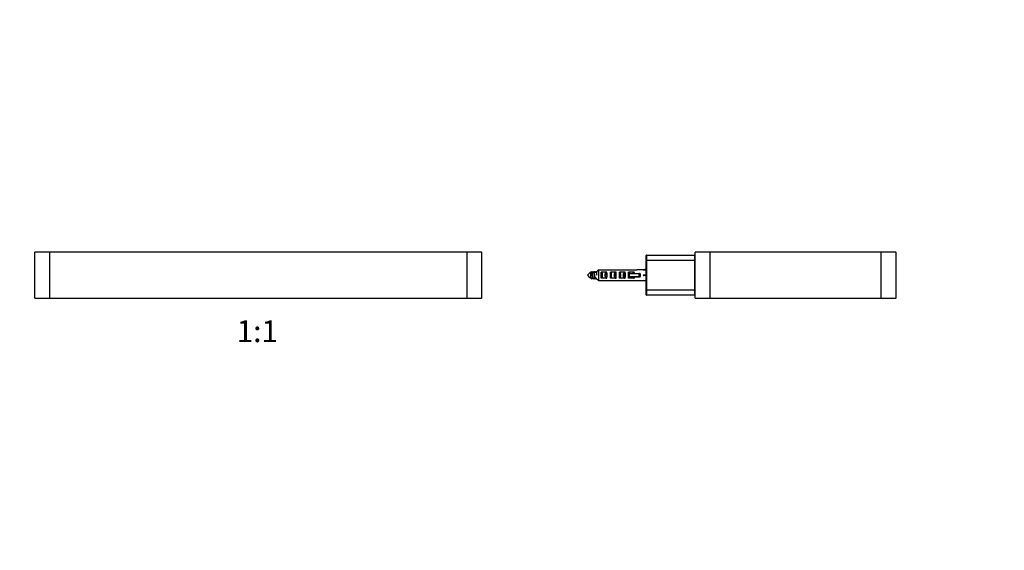
# Model space of a CAD drawing. Units: millimetres. Extents: x 0 to 835, y 0 to 1165.
# Drawn here: x 295 to 835, y 582 to 873 of the extents above; entities that cross this region are included whole.
import ezdxf
from ezdxf import colors
from ezdxf.entities.mleader import LeaderData, LeaderLine
from ezdxf.enums import TextEntityAlignment as Align
from ezdxf.math import Vec2, Vec3

# ---------------------------------------------------------------- set-up
doc = ezdxf.new("R2010")
doc.units = ezdxf.units.MM
for name, color, linetype in [('DV1_Défaut', 7, 'Continuous'), ('DV3_Défaut', 7, 'Continuous'), ('Défaut', 7, 'Continuous')]:
    doc.layers.add(name, color=color, linetype=linetype)
doc.styles.add('SEACAD_ArialB', font='arialbd.ttf')

# ---------------------------------------------------------------- blocks, each defined once
blk = doc.blocks.new('_DOT')
at = {"color": 0}
blk.add_line((0, 0), (-1, 0), dxfattribs=at)
at = {"color": 0, "const_width": 0.333}
blk.add_lwpolyline([(-0.1665, 0, 1), (0.1665, 0, 1)], format="xyb", close=True, dxfattribs=at)
blk = doc.blocks.new('SE')
at = {"layer": 'DV1_Défaut', "color": 7, "linetype": 'Continuous'}
for p, q in [((302.86, 720.7), (302.86, 745.8)), ((310.86, 745.8), (302.86, 745.8)), ((303.06, 746), (310.86, 746)), ((310.86, 746), (539.86, 746)), ((310.86, 745.8), (310.86, 746)), ((310.86, 745.8), (310.86, 720.7)), ((539.86, 745.8), (310.86, 745.8)), ((539.86, 746), (547.66, 746)), ((539.86, 746), (539.86, 745.8)), ((539.86, 720.7), (539.86, 745.8)), ((547.86, 745.8), (539.86, 745.8)), ((547.86, 745.8), (547.86, 720.7)), ((302.86, 720.7), (310.86, 720.7)), ((310.86, 720.5), (303.06, 720.5)), ((310.86, 720.7), (539.86, 720.7)), ((310.86, 720.5), (310.86, 720.7)), ((539.86, 720.5), (310.86, 720.5)), ((539.86, 720.7), (547.86, 720.7)), ((539.86, 720.7), (539.86, 720.5)), ((547.66, 720.5), (539.86, 720.5))]:
    blk.add_line(p, q, dxfattribs=at)
for centre, start, end in [((303.06, 745.8), 90, 180), ((547.66, 745.8), 0, 90), ((303.06, 720.7), 180, 270), ((547.66, 720.7), 270, 0)]:
    blk.add_arc(centre, 0.2, start, end, dxfattribs=at)
blk = doc.blocks.new('SE2')
at = {"layer": 'DV3_Défaut', "color": 7, "linetype": 'Continuous'}
for p, q in [((665.05, 720.7), (665.05, 745.8)), ((673.05, 745.8), (665.05, 745.8)), ((665.25, 746), (673.05, 746)), ((673.05, 746), (767.05, 746)), ((673.05, 745.8), (673.05, 746)), ((673.05, 745.8), (673.05, 720.7)), ((767.05, 745.8), (673.05, 745.8)), ((767.05, 746), (774.85, 746)), ((767.05, 745.8), (767.05, 746)), ((767.05, 720.7), (767.05, 745.8)), ((775.05, 745.8), (767.05, 745.8)), ((775.05, 745.8), (775.05, 720.7)), ((638.05, 741.25), (638.05, 744.05)), ((638.05, 725.25), (638.05, 741.25)), ((638.25, 741.25), (638.05, 741.25)), ((638.25, 744.25), (664.85, 744.25)), ((638.25, 744.25), (638.25, 741.25)), ((638.25, 741.25), (638.25, 725.25)), ((664.85, 741.25), (638.25, 741.25)), ((664.85, 741.25), (664.85, 744.25)), ((664.85, 725.25), (664.85, 741.25)), ((665.05, 741.25), (664.85, 741.25)), ((607.51, 734.75), (607.51, 732.2)), ((608.06, 734.75), (607.51, 734.75)), ((609.26, 734.75), (608.4, 734.75)), ((610.46, 734.75), (609.6, 734.75)), ((611.96, 736.23), (611.96, 730.28)), ((611.96, 736.23), (632.96, 736.23)), ((616.17, 734.97), (613.47, 734.97)), ((613.47, 731.54), (613.47, 734.97)), ((621.17, 734.97), (618.47, 734.97)), ((618.47, 731.54), (618.47, 734.97)), ((626.17, 734.97), (623.47, 734.97)), ((623.47, 731.54), (623.47, 734.97)), ((631.17, 734.97), (628.47, 734.97)), ((628.47, 731.54), (628.47, 734.97)), ((632.96, 736.23), (632.96, 736.25)), ((636.56, 736.25), (632.96, 736.25)), ((638.05, 736.53), (636.55, 736.25)), ((638.05, 736.53), (636.55, 736.25)), ((638.05, 736.53), (636.55, 736.25)), ((638.05, 736.51), (636.55, 736.24)), ((636.55, 736.24), (638.05, 736.24)), ((607.66, 731.75), (608.63, 731.75)), ((608.86, 731.75), (609.83, 731.75)), ((610.06, 731.75), (610.52, 731.75)), ((611.96, 730.28), (632.96, 730.28)), ((616.17, 731.54), (613.47, 731.54)), ((613.97, 733.69), (613.97, 732.82)), ((621.17, 731.54), (618.47, 731.54)), ((618.97, 733.69), (618.97, 732.82)), ((626.17, 731.54), (623.47, 731.54)), ((623.97, 733.69), (623.97, 732.82)), ((631.17, 731.54), (628.47, 731.54)), ((634.35, 733.95), (628.88, 733.95)), ((628.88, 732.55), (634.35, 732.55)), ((629.08, 734.25), (634.5, 734.25)), ((634.5, 732.25), (629.08, 732.25)), ((632.96, 730.28), (632.96, 730.25)), ((632.96, 730.25), (636.55, 730.25)), ((634.35, 732.55), (634.35, 733.95)), ((634.35, 733.95), (634.76, 733.95)), ((634.35, 732.55), (634.76, 732.55)), ((634.5, 734.25), (634.55, 734.25)), ((634.55, 732.25), (634.5, 732.25)), ((634.76, 733.95), (634.76, 732.55)), ((634.81, 733.95), (634.76, 733.95)), ((634.76, 732.55), (634.81, 732.55)), ((634.81, 732.55), (634.81, 733.95)), ((634.85, 733.95), (634.81, 733.95)), ((634.85, 732.55), (634.81, 732.55)), ((634.85, 732.55), (634.85, 733.95)), ((636.55, 733.2), (638.05, 733.2)), ((638.05, 733.19), (636.55, 733.2)), ((638.05, 732.99), (636.55, 733)), ((636.55, 730.25), (638.05, 730.25)), ((638.05, 729.98), (636.55, 730.25)), ((638.05, 722.45), (638.05, 725.25)), ((638.25, 725.25), (638.05, 725.25)), ((638.25, 725.25), (664.85, 725.25)), ((638.25, 725.25), (638.25, 722.25)), ((664.85, 722.25), (664.85, 725.25)), ((664.85, 725.25), (665.05, 725.25)), ((664.85, 722.25), (638.25, 722.25)), ((665.05, 720.7), (673.05, 720.7)), ((673.05, 720.5), (665.25, 720.5)), ((673.05, 720.7), (767.05, 720.7)), ((673.05, 720.5), (673.05, 720.7)), ((767.05, 720.5), (673.05, 720.5)), ((767.05, 720.7), (775.05, 720.7)), ((767.05, 720.5), (767.05, 720.7)), ((774.85, 720.5), (767.05, 720.5))]:
    blk.add_line(p, q, dxfattribs=at)
for centre, radius, start, end in [((665.25, 745.8), 0.2, 90, 180), ((774.85, 745.8), 0.2, 0, 90), ((638.25, 744.05), 0.2, 90, 180), ((664.85, 744.05), 0.2, 0, 90), ((613.04, 727.49), 9.13, 127.2639, 140.838), ((613.04, 727.49), 9.13, 126.1124, 127.2639), ((545.74, 758.6), 66.7, 339.0482, 339.408), ((613.04, 727.49), 9.13, 121.564, 121.7105), ((539.7, 761.15), 73.81, 339.048, 339.4498), ((536.04, 762.77), 78.36, 339.0547, 339.4343), ((540.9, 761.15), 73.81, 339.048, 339.4498), ((537.24, 762.77), 78.36, 339.0547, 339.4343), ((616.18, 734.14), 0.827, 59.287, 90.6652), ((621.18, 734.14), 0.827, 59.287, 90.6652), ((626.18, 734.14), 0.827, 59.287, 90.6652), ((631.18, 734.14), 0.827, 59.287, 90.6652), ((613.04, 739.02), 9.13, 219.162, 233.888), ((545.74, 707.9), 66.7, 20.592, 20.9518), ((613.04, 739.02), 9.13, 238.29, 238.436), ((539.7, 705.36), 73.81, 20.5502, 21.0259), ((536.04, 703.74), 78.36, 20.5657, 20.9453), ((540.9, 705.36), 73.81, 20.5502, 21.0259), ((537.24, 703.74), 78.36, 20.5657, 20.9453), ((616.18, 732.37), 0.827, 269.3348, 300.713), ((621.18, 732.37), 0.827, 269.3348, 300.713), ((626.18, 732.37), 0.827, 269.3348, 300.713), ((622.59, 733.25), 6.33, 353.6542, 6.3458), ((631.18, 732.37), 0.827, 269.3348, 300.713), ((634.55, 733.95), 0.3, 0, 90), ((634.55, 732.55), 0.3, 270, 0), ((638.25, 722.45), 0.2, 180, 270), ((664.85, 722.45), 0.2, 270, 0), ((665.25, 720.7), 0.2, 180, 270), ((774.85, 720.7), 0.2, 270, 0)]:
    blk.add_arc(centre, radius, start, end, dxfattribs=at)
for centre, major_axis, ratio, start_param, end_param in [((615.94, 733.25), (0, 3), 0.262499, 4.150729, 5.274049), ((620.94, 733.25), (0, 3), 0.262499, 4.150729, 5.274049), ((625.94, 733.25), (0, 3), 0.262499, 4.150729, 5.274049), ((630.94, 733.25), (0, 3), 0.262499, -1.230959, -1.009136), ((620.13, 733.25), (-16.43, -2.99), 0.011775, 3.106108, 3.172787), ((629.08, 733.95), (0.6, 0), 0.5, 1.570796, 1.799058), ((629.08, 732.55), (-0.6, 0), 0.5, 1.342534, 1.570796), ((630.94, 733.25), (0, 3), 0.262499, 4.150729, 4.372552), ((634.5, 733.95), (0, 0.3), 0.5, 0, 1.570796), ((634.5, 732.55), (0, 0.3), 0.5, 1.570796, 3.141593), ((634.5, 733.95), (0, 0.3), 0.866025, 4.712389, 6.283185), ((634.5, 732.55), (0, 0.3), 0.866025, 3.141593, 4.712389), ((634.55, 733.95), (0, 0.3), 0.866025, 4.712389, 6.283185), ((634.55, 732.55), (0, 0.3), 0.866025, 3.141593, 4.712389), ((620.13, 733.25), (-16.43, 0.16), 0.182351, 3.109975, 3.176654)]:
    blk.add_ellipse(centre, major_axis=major_axis, ratio=ratio, start_param=start_param, end_param=end_param, dxfattribs=at)
for points, knots in [([(607.75, 734.76), (607.74, 734.77), (607.74, 734.78), (607.71, 734.86), (607.69, 734.88), (607.66, 734.86)], [0, 0, 0, 0, 0.119899, 0.119899, 1, 1, 1, 1]), ([(610.76, 735.01), (610.82, 735.08), (610.89, 735.14), (611.29, 735.55), (611.62, 735.89), (611.96, 736.23)], [0, 0, 0, 0, 0.159868, 0.159868, 1, 1, 1, 1]), ([(613.47, 734.97), (613.53, 734.97), (613.6, 734.94), (613.7, 734.87), (613.74, 734.83), (613.85, 734.67), (613.89, 734.55), (613.97, 734.18), (613.97, 733.93), (613.97, 733.69)], [0, 0, 0, 0, 0.125, 0.125, 0.25, 0.25, 0.5, 0.5, 1, 1, 1, 1]), ([(616.17, 731.54), (615.93, 731.73), (615.81, 732.04), (615.69, 732.64), (615.67, 732.95), (615.67, 733.56), (615.69, 733.87), (615.81, 734.47), (615.93, 734.78), (616.17, 734.97)], [0, 0, 0, 0, 0.25, 0.25, 0.5, 0.5, 0.75, 0.75, 1, 1, 1, 1]), ([(616.61, 734.85), (616.45, 734.86), (616.31, 734.75), (616.17, 734.47), (616.14, 734.32), (616.08, 733.87), (616.08, 733.56), (616.08, 732.95), (616.08, 732.64), (616.14, 732.19), (616.17, 732.03), (616.31, 731.76), (616.45, 731.65), (616.61, 731.66)], [0, 0, 0, 0, 0.125, 0.125, 0.25, 0.25, 0.5, 0.5, 0.75, 0.75, 0.875, 0.875, 1, 1, 1, 1]), ([(618.47, 734.97), (618.53, 734.97), (618.6, 734.94), (618.7, 734.87), (618.74, 734.83), (618.85, 734.67), (618.89, 734.55), (618.97, 734.18), (618.97, 733.93), (618.97, 733.69)], [0, 0, 0, 0, 0.125, 0.125, 0.25, 0.25, 0.5, 0.5, 1, 1, 1, 1]), ([(621.17, 731.54), (620.93, 731.73), (620.81, 732.04), (620.69, 732.64), (620.67, 732.95), (620.67, 733.56), (620.69, 733.87), (620.81, 734.47), (620.93, 734.78), (621.17, 734.97)], [0, 0, 0, 0, 0.25, 0.25, 0.5, 0.5, 0.75, 0.75, 1, 1, 1, 1]), ([(621.61, 734.85), (621.45, 734.86), (621.31, 734.75), (621.17, 734.47), (621.14, 734.32), (621.08, 733.87), (621.08, 733.56), (621.08, 732.95), (621.08, 732.64), (621.14, 732.19), (621.17, 732.03), (621.31, 731.76), (621.45, 731.65), (621.61, 731.66)], [0, 0, 0, 0, 0.125, 0.125, 0.25, 0.25, 0.5, 0.5, 0.75, 0.75, 0.875, 0.875, 1, 1, 1, 1]), ([(623.47, 734.97), (623.53, 734.97), (623.6, 734.94), (623.7, 734.87), (623.74, 734.83), (623.85, 734.67), (623.89, 734.55), (623.97, 734.18), (623.97, 733.93), (623.97, 733.69)], [0, 0, 0, 0, 0.125, 0.125, 0.25, 0.25, 0.5, 0.5, 1, 1, 1, 1]), ([(626.17, 731.54), (625.93, 731.73), (625.81, 732.04), (625.69, 732.64), (625.67, 732.95), (625.67, 733.56), (625.69, 733.87), (625.81, 734.47), (625.93, 734.78), (626.17, 734.97)], [0, 0, 0, 0, 0.25, 0.25, 0.5, 0.5, 0.75, 0.75, 1, 1, 1, 1]), ([(626.61, 734.85), (626.45, 734.86), (626.31, 734.75), (626.17, 734.47), (626.14, 734.32), (626.08, 733.87), (626.08, 733.56), (626.08, 732.95), (626.08, 732.64), (626.14, 732.19), (626.17, 732.03), (626.31, 731.76), (626.45, 731.65), (626.61, 731.66)], [0, 0, 0, 0, 0.125, 0.125, 0.25, 0.25, 0.5, 0.5, 0.75, 0.75, 0.875, 0.875, 1, 1, 1, 1]), ([(628.47, 734.97), (628.55, 734.97), (628.62, 734.93), (628.74, 734.83), (628.79, 734.76), (628.89, 734.55), (628.93, 734.4), (628.95, 734.25)], [0, 0, 0, 0, 0.25, 0.25, 0.5, 0.5, 1, 1, 1, 1]), ([(631.61, 734.85), (631.45, 734.86), (631.31, 734.75), (631.18, 734.5), (631.15, 734.38), (631.13, 734.25)], [0, 0, 0, 0, 0.550018, 0.550018, 1, 1, 1, 1]), ([(607.75, 731.75), (607.74, 731.74), (607.74, 731.73), (607.67, 731.52), (607.59, 731.7), (607.51, 732.2)], [0, 0, 0, 0, 0.045317, 0.045317, 1, 1, 1, 1]), ([(608.08, 731.75), (608.1, 731.64), (608.12, 731.55), (608.17, 731.35), (608.21, 731.27), (608.24, 731.25)], [0, 0, 0, 0, 0.36523, 0.36523, 1, 1, 1, 1]), ([(608.32, 731.3), (608.26, 731.14), (608.2, 731.29), (608.14, 731.72), (608.13, 731.74), (608.13, 731.75)], [0, 0, 0, 0, 0.963987, 0.963987, 1, 1, 1, 1]), ([(609.96, 732.34), (610.28, 731.98), (610.62, 731.64), (611.29, 730.96), (611.62, 730.62), (611.96, 730.28)], [0, 0, 0, 0, 0.5, 0.5, 1, 1, 1, 1]), ([(613.97, 732.82), (613.97, 732.57), (613.97, 732.32), (613.89, 731.96), (613.85, 731.83), (613.74, 731.68), (613.7, 731.63), (613.59, 731.56), (613.53, 731.54), (613.47, 731.54)], [0, 0, 0, 0, 0.5, 0.5, 0.75, 0.75, 0.875, 0.875, 1, 1, 1, 1]), ([(618.97, 732.82), (618.97, 732.57), (618.97, 732.32), (618.89, 731.96), (618.85, 731.83), (618.74, 731.68), (618.7, 731.63), (618.59, 731.56), (618.53, 731.54), (618.47, 731.54)], [0, 0, 0, 0, 0.5, 0.5, 0.75, 0.75, 0.875, 0.875, 1, 1, 1, 1]), ([(623.97, 732.82), (623.97, 732.57), (623.97, 732.32), (623.89, 731.96), (623.85, 731.83), (623.74, 731.68), (623.7, 731.63), (623.59, 731.56), (623.53, 731.54), (623.47, 731.54)], [0, 0, 0, 0, 0.5, 0.5, 0.75, 0.75, 0.875, 0.875, 1, 1, 1, 1]), ([(628.95, 732.26), (628.93, 732.11), (628.89, 731.95), (628.79, 731.74), (628.74, 731.68), (628.62, 731.57), (628.55, 731.54), (628.47, 731.54)], [0, 0, 0, 0, 0.5, 0.5, 0.75, 0.75, 1, 1, 1, 1]), ([(628.88, 733.95), (628.87, 734.02), (628.88, 734.09), (628.91, 734.19), (628.93, 734.23), (628.95, 734.25)], [0, 0, 0, 0, 0.5, 0.5, 1, 1, 1, 1]), ([(628.95, 732.26), (628.93, 732.28), (628.91, 732.31), (628.88, 732.42), (628.87, 732.49), (628.88, 732.55)], [0, 0, 0, 0, 0.5, 0.5, 1, 1, 1, 1]), ([(631.13, 732.25), (631.15, 732.13), (631.18, 732.01), (631.31, 731.76), (631.45, 731.65), (631.61, 731.66)], [0, 0, 0, 0, 0.447533, 0.447533, 1, 1, 1, 1])]:
    blk.add_open_spline(points, degree=3, knots=knots, dxfattribs=at)
for points, weights, knots in [([(608.06, 734.75), (608.11, 734.75), (608.16, 734.55), (608.26, 734.12), (608.36, 733.25), (608.46, 732.39), (608.56, 731.95), (608.57, 731.89), (608.59, 731.84)], [0.933012701892, 0.933012701892, 1, 0.866025403784, 1, 0.866025403784, 1, 0.976607521949, 0.96138387657], [0, 0, 0, 0.186944, 0.186944, 0.560831, 0.560831, 0.934718, 0.934718, 1, 1, 1]), ([(608.32, 735.21), (608.34, 735.14), (608.36, 735.03), (608.46, 734.44), (608.56, 733.25), (608.66, 732.07), (608.76, 731.48), (608.86, 730.89), (608.96, 731.48), (608.98, 731.59), (609, 731.75)], [0.955103818587, 0.971481185351, 1, 0.866025403784, 1, 0.866025403784, 1, 0.866025403784, 1, 0.97072073607, 0.954239051987], [0, 0, 0, 0.062035, 0.062035, 0.35346, 0.35346, 0.644886, 0.644886, 0.936311, 0.936311, 1, 1, 1]), ([(608.81, 735.24), (608.89, 735.45), (608.96, 735.03), (608.98, 734.91), (609, 734.76)], [0.948446187406, 0.900859202939, 1, 0.97072073607, 0.954239051987], [0, 0, 0, 0.772004, 0.772004, 1, 1, 1]), ([(609.26, 734.75), (609.31, 734.75), (609.36, 734.55), (609.46, 734.12), (609.56, 733.25), (609.66, 732.39), (609.76, 731.95), (609.77, 731.89), (609.79, 731.84)], [0.933012701892, 0.933012701892, 1, 0.866025403784, 1, 0.866025403784, 1, 0.976607521949, 0.96138387657], [0, 0, 0, 0.186944, 0.186944, 0.560831, 0.560831, 0.934718, 0.934718, 1, 1, 1]), ([(609.41, 735.24), (609.49, 735.45), (609.56, 735.03), (609.66, 734.44), (609.76, 733.25), (609.86, 732.07), (609.96, 731.48), (610.06, 730.89), (610.16, 731.48), (610.18, 731.59), (610.2, 731.75)], [0.948074065482, 0.901249199996, 1, 0.866025403784, 1, 0.866025403784, 1, 0.866025403784, 1, 0.97072073607, 0.954239051987], [0, 0, 0, 0.186338, 0.186338, 0.439143, 0.439143, 0.691947, 0.691947, 0.944751, 0.944751, 1, 1, 1]), ([(610.01, 735.24), (610.09, 735.45), (610.16, 735.03), (610.18, 734.91), (610.2, 734.76)], [0.948446187406, 0.900859202939, 1, 0.97072073607, 0.954239051987], [0, 0, 0, 0.772004, 0.772004, 1, 1, 1]), ([(610.61, 735.24), (610.69, 735.45), (610.76, 735.03), (610.86, 734.44), (610.96, 733.25)], [0.948074065482, 0.901249199996, 1, 0.866104203339, 0.999842493585], [0, 0, 0, 0.424467, 0.424467, 1, 1, 1]), ([(607.51, 732.2), (607.54, 732.06), (607.56, 731.95), (607.61, 731.75), (607.66, 731.75)], [0.948399495826, 0.96511752633, 1, 0.933012701892, 0.933012701892], [0, 0, 0, 0.342422, 0.342422, 1, 1, 1]), ([(608.32, 731.3), (608.34, 731.37), (608.36, 731.48), (608.38, 731.59), (608.4, 731.75)], [0.955103818587, 0.971481185351, 1, 0.970731295179, 0.954250941375], [0, 0, 0, 0.493512, 0.493512, 1, 1, 1]), ([(608.56, 733.25), (608.56, 733.25), (608.56, 733.25), (608.66, 732.39), (608.76, 731.95), (608.81, 731.75), (608.86, 731.75)], [0.99992232522, 0.999961151345, 1, 0.866025403784, 1, 0.933012701892, 0.933012701892], [0, 0, 0, 0.000193, 0.000193, 0.666731, 0.666731, 1, 1, 1]), ([(609.32, 731.75), (609.34, 731.59), (609.36, 731.48), (609.46, 730.89), (609.56, 731.48), (609.58, 731.59), (609.6, 731.75)], [0.954239051987, 0.97072073607, 1, 0.866025403784, 1, 0.970731295179, 0.954250941375], [0, 0, 0, 0.152082, 0.152082, 0.847973, 0.847973, 1, 1, 1]), ([(609.76, 733.25), (609.76, 733.25), (609.76, 733.25), (609.86, 732.39), (609.96, 731.95), (610.01, 731.75), (610.06, 731.75)], [0.99992232522, 0.999961151345, 1, 0.866025403784, 1, 0.933012701892, 0.933012701892], [0, 0, 0, 0.000193, 0.000193, 0.666731, 0.666731, 1, 1, 1]), ([(610.52, 731.74), (610.54, 731.59), (610.56, 731.48), (610.66, 730.89), (610.76, 731.48), (610.76, 731.48), (610.76, 731.49)], [0.955142421626, 0.971514781483, 1, 0.866025403784, 1, 0.998292671725, 0.996628858712], [0, 0, 0, 0.173514, 0.173514, 0.9896, 0.9896, 1, 1, 1])]:
    blk.add_rational_spline(points, weights, degree=2, knots=knots, dxfattribs=at)
for points in [[(608.17, 735.15), (608.22, 735.27), (608.27, 735.3), (608.32, 735.21)], [(608.32, 735.21), (608.3, 735.26), (608.28, 735.28), (608.26, 735.27)], [(630.77, 734.25), (630.83, 734.53), (630.95, 734.79), (631.17, 734.97)], [(631.17, 731.54), (630.95, 731.71), (630.83, 731.98), (630.77, 732.25)]]:
    blk.add_open_spline(points, degree=3, dxfattribs=at)
blk.add_rational_spline([(610.46, 734.75), (610.48, 734.75), (610.49, 734.73)], [0.933012701892, 0.933012701892, 0.939679477565], degree=2, dxfattribs=at)

msp = doc.modelspace()

# ---------------------------------------------------------------- block references
at = {"layer": 'Défaut'}
for name in ['SE', 'SE2']:
    msp.add_blockref(name, (0, 0), dxfattribs=at)

# ---------------------------------------------------------------- texts
at = {"layer": 'Défaut', "color": 7, "linetype": 'Continuous', "style": 'SEACAD_ArialB'}
msp.add_text('1:1', height=12, dxfattribs=at).set_placement((413.49, 708.5), align=Align.TOP_LEFT)

# ---------------------------------------------------------------- leaders
at = {"layer": 'Défaut', "color": 7, "linetype": 'Continuous'}
ml = msp.add_multileader_mtext('Standard', dxfattribs=at)
ml.set_content('{\\pxsm0.9;\\fSolid Edge ISO|b1||i0||c0|p34;\\W1.;14/02/2023\\P}', color=256)
ml.set_leader_properties()
ml.set_arrow_properties(name='DOT')
ml.build(insert=Vec2(0, 0))
ml.multileader.update_dxf_attribs({"leader_type": 0, "dogleg_length": 0, "arrow_head_size": 12})
ctx = ml.context
ctx.base_point, ctx.char_height, ctx.arrow_head_size, ctx.landing_gap_size = Vec3(747.02, 1157.46), 12, 12, 4.2
notes = []
notes.append((ctx, [(0, (0, 0, 0), (0, 0), (1, 0), 1, [])]))
ctx.mtext.insert = Vec3(749.02, 1163.58)
for ctx, leaders in notes:
    for number, flags, end, landing, length, lines in leaders:
        leader = LeaderData()
        leader.index, (leader.has_last_leader_line, leader.has_dogleg_vector, leader.attachment_direction) = number, flags
        leader.last_leader_point, leader.dogleg_vector, leader.dogleg_length = Vec3(end), Vec3(landing), length
        for number, points, colour, breaks in lines:
            line = LeaderLine()
            line.index, line.vertices, line.color, line.breaks = number, Vec3.list(points), colors.encode_raw_color(colour), breaks
            leader.lines.append(line)
        ctx.leaders.append(leader)

doc.saveas('drawing.dxf')
